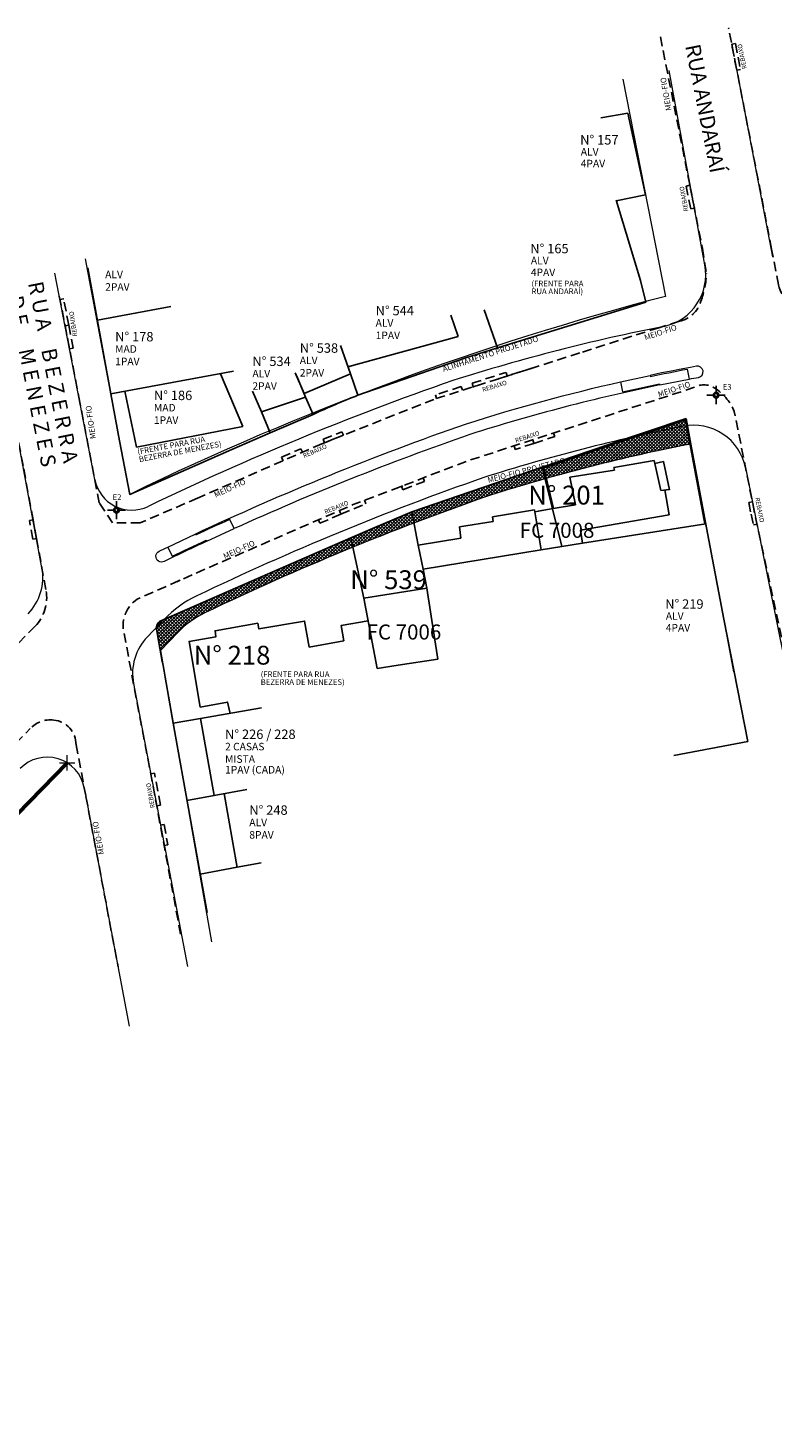
# Model space of a CAD drawing. Units: millimetres. Extents: x 183361 to 185549, y 1677988 to 1678706.
# Drawn here: x 183737 to 183836, y 1678268 to 1678453 of the extents above; entities that cross this region are included whole.
import ezdxf

# ---------------------------------------------------------------- set-up
doc = ezdxf.new("R2010")
doc.units = ezdxf.units.MM
doc.header["$LTSCALE"] = 5
doc.header["$MEASUREMENT"] = 0
doc.header["$PDMODE"] = 2
doc.header["$PDSIZE"] = -1
doc.linetypes.add('HIDDEN', pattern=[0.375, 0.25, -0.125])
for name, color, linetype, lineweight in [('GEO-ALINHAMENTO', 6, 'Continuous', 0), ('GEO-CANTEIRO', 3, 'Continuous', 0), ('GEO-MEIO-FIO', 3, 'Continuous', 0), ('Linhas de Cota', 7, 'Continuous', 5), ('Traçado_Viário', 7, 'Continuous', 60)]:
    doc.layers.add(name, color=color, linetype=linetype, lineweight=lineweight)
for name, color, linetype in [('TOP-ALINHAMENTO_EXTERNO', 2, 'Continuous'), ('TOP-CADASTROS', 11, 'Continuous'), ('TOP-ESTAÇÕES', 8, 'Continuous'), ('TOP-IDENTIFICAÇÃO_PRÉDIOS', 7, 'Continuous'), ('TOP-LEVANTADO', 7, 'Continuous'), ('TOP-MEIO_FIO', 7, 'HIDDEN'), ('TOP-PRÉDIOS', 1, 'Continuous')]:
    doc.layers.add(name, color=color, linetype=linetype)
doc.styles.add('COTAS 500', font='sansso__.ttf', dxfattribs={"height": 1})
doc.styles.add('ROMANS', font='romans.shx', dxfattribs={"height": 1})
doc.styles.add('SANSSERIF', font='sanss___.ttf', dxfattribs={"height": 1})
doc.styles.add('SANSSERIFBOLD', font='sanssb__.ttf', dxfattribs={"height": 1.5})
doc.styles.add('SANSSERIFITALIC', font='ARIAL.TTF', dxfattribs={"height": 0.75})
doc.styles.add('TIMESBOLDITALIC', font='TIMESBI.TTF', dxfattribs={"height": 2})
doc.linetypes.add('GRADIL_LINE', pattern='A,0.25,-0.025,["XX",ROMANS,S=0.2,R=0,X=-0.1,Y=-0.1],-0.21,1', length=1.485)

# ---------------------------------------------------------------- blocks, each defined once
blk = doc.blocks.new('IDENT')
at = {"style": 'SANSSERIFBOLD'}
blk.add_attdef('NÚMERODOPRÉDIO', (0, 0), '', height=1.25, dxfattribs=at)
at = {"color": 8}
for tag, p, height, style in [('TIPODECONSTRUÇÃO', (0, -1.73873), 1, 'SANSSERIFBOLD'), ('NÚMERODEPAVIMENTOS', (0, -3.1602), 1, 'SANSSERIFBOLD'), ('NÚMERODEPAVIMENTOS', (0, -4.58166), 1, 'SANSSERIFBOLD'), ('OBS1', (0, -5.92412), 0.75, 'SANSSERIF'), ('OBS2', (0, -6.95794), 0.75, 'SANSSERIF')]:
    blk.add_attdef(tag, p, '', height=height, dxfattribs=dict(at, style=style))
blk = doc.blocks.new('Estação')
at = {"color": 7}
for p, q in [((-0.00075, 0), (-0.00241, 0)), ((0, 0.00241), (0, 0.00075)), ((0.00241, 0), (0.00075, 0)), ((0, -0.00075), (0, -0.00241))]:
    blk.add_line(p, q, dxfattribs=at)
blk.add_circle((0, 0), 0.00075, dxfattribs=at)
at = {"color": 8}
blk.add_circle((0, 0), 0.000437, dxfattribs=at)
at = {"color": 8, "style": 'SANSSERIFITALIC'}
blk.add_attdef('ESTAÇÃO', (0.00095, 0.00087), '', height=0.0015, dxfattribs=at)

msp = doc.modelspace()

# ---------------------------------------------------------------- hatches: boundary and pattern name
at = {"layer": 'TOP-ALINHAMENTO_EXTERNO'}
h = msp.add_hatch(dxfattribs=at)
h.set_pattern_fill('ANSI37', color=256, scale=2.5, style=0)
h.set_pattern_definition([(45, (0, 0), (-0.22097086912, 0.22097086912), []), (135, (0, 0), (-0.22097086912, -0.22097086912), [])])
h.paths.add_polyline_path([(183757.012, 1678373.285, -0.0891791), (183760.599, 1678375.874, -0.0279338), (183798.371, 1678391.455, -0.0289935), (183825.06, 1678398.279), (183824.45, 1678401.651), (183814.055, 1678398.171), (183805.327, 1678395.202), (183788.037, 1678389.303), (183783.142, 1678387.187), (183779.964, 1678385.85), (183769.588, 1678381.33), (183754.76, 1678374.827, 0.3827015), (183754.206, 1678373.48, -0.0007335), (183754.683, 1678370.874), (183757.012, 1678373.285)])

# ---------------------------------------------------------------- linework, layer by layer
at = {"layer": 'GEO-ALINHAMENTO'}
for p, q in [((183816.034, 1678446.696), (183821.693, 1678417.875)), ((183750.626, 1678391.601), (183744.764, 1678422.851)), ((183825.06, 1678398.279), (183830.729, 1678368.055)), ((183754.683, 1678370.874), (183761.472, 1678332.23))]:
    msp.add_line(p, q, dxfattribs=at)
at = {"layer": 'GEO-ALINHAMENTO', "lineweight": 0}
msp.add_line((183754.683, 1678370.874), (183757.012, 1678373.285), dxfattribs=at)
at = {"layer": 'GEO-ALINHAMENTO'}
msp.add_arc((183918.827, 1678045.882), 384.465, 104.63418, 115.94406, dxfattribs=at)
at = {"layer": 'GEO-ALINHAMENTO', "lineweight": 0}
for centre, radius, start, end in [((183870.506, 1678164.933), 237.73, 101.02088, 107.66384), ((183918.827, 1678045.882), 365.965, 109.217, 115.61729), ((183766.004, 1678364.602), 12.5, 115.61729, 136.00172)]:
    msp.add_arc(centre, radius, start, end, dxfattribs=at)
at = {"layer": 'GEO-CANTEIRO'}
for p, q in [((183815.75, 1678406.536), (183819.658, 1678407.389)), ((183820.933, 1678406.121), (183824.857, 1678406.895)), ((183755.67, 1678384.599), (183759.283, 1678386.316)), ((183760.84, 1678385.388), (183764.476, 1678387.056))]:
    msp.add_line(p, q, dxfattribs=at)
msp.add_lwpolyline([(183824.591, 1678408.219), (183824.857, 1678406.895, -0.0012529), (183826.074, 1678407.122, 1), (183825.803, 1678408.597, 0.0063008), (183819.658, 1678407.389), (183819.689, 1678407.242, -0.0050323)], format="xyb", close=True, dxfattribs=at)
for points in [[(183815.75, 1678406.536), (183816.015, 1678405.212, -0.0050579), (183820.902, 1678406.268), (183820.933, 1678406.121, 0.0263616), (183795.759, 1678399.546, 0.0224998), (183764.476, 1678387.056), (183763.89, 1678388.273, 0.0033266), (183759.348, 1678386.181), (183759.283, 1678386.316, -0.0258777), (183795.304, 1678400.976, -0.02132), (183815.75, 1678406.536)], [(183760.775, 1678385.523), (183760.84, 1678385.388, 0.0041845), (183755.18, 1678382.696, -1), (183754.524, 1678384.045, -0.0008463), (183755.67, 1678384.599), (183756.256, 1678383.383, -0.0033382), (183760.777, 1678385.524)]]:
    msp.add_lwpolyline(points, format="xyb", dxfattribs=at)
at = {"layer": 'GEO-MEIO-FIO', "lineweight": 0}
for p, q in [((183835.962, 1678423.136), (183830.926, 1678449.184)), ((183826.914, 1678422.056), (183822.196, 1678447.819))]:
    msp.add_line(p, q, dxfattribs=at)
at = {"layer": 'GEO-MEIO-FIO'}
for p, q in [((183745.987, 1678393.562), (183740.702, 1678420.949)), ((183738.973, 1678381.87), (183732.532, 1678416.474)), ((183797.58, 1678393.827), (183797.58, 1678393.827)), ((183797.58, 1678393.827), (183797.58, 1678393.827)), ((183832.315, 1678395.144), (183837.546, 1678369.273)), ((183755.213, 1678375.022), (183752.966, 1678372.694)), ((183751.124, 1678366.525), (183758.267, 1678328.948)), ((183744.59, 1678352.672), (183750.559, 1678321.056)), ((183744.59, 1678352.672), (183744.59, 1678352.672)), ((183744.59, 1678352.672), (183744.59, 1678352.672)), ((183744.59, 1678352.672), (183744.59, 1678352.672)), ((183744.59, 1678352.672), (183744.59, 1678352.672))]:
    msp.add_line(p, q, dxfattribs=at)
for centre, radius, start, end in [((183820.039, 1678420.738), 7, 282.13271, 10.84821), ((183871.383, 1678161.573), 257.203, 101.18062, 107.63006), ((183918.827, 1678045.882), 381.965, 109.15676, 115.71971), ((183870.506, 1678164.933), 240.23, 101.14741, 107.67193), ((183825.451, 1678393.77), 7, 11.31329, 101.45468), ((183750.896, 1678394.51), 5, 190.92175, 295.71971), ((183918.827, 1678045.882), 368.465, 109.21174, 115.61729), ((183732.091, 1678380.589), 7, 316.0015, 10.54357), ((183766.004, 1678364.602), 15, 115.61729, 136.00172), ((183758.001, 1678367.832), 7, 136.0015, 190.76192), ((183739.679, 1678351.736), 5, 10.78712, 136.0015)]:
    msp.add_arc(centre, radius, start, end, dxfattribs=at)
at = {"layer": 'Linhas de Cota', "linetype": 'Continuous'}
msp.add_point((183742.321, 1678355.981), dxfattribs=at)
at = {"layer": 'TOP-ALINHAMENTO_EXTERNO', "linetype": 'GRADIL_LINE'}
for p, q in [((183814.055, 1678398.171), (183824.45, 1678401.651)), ((183824.45, 1678401.651), (183825.636, 1678395.095)), ((183805.327, 1678395.202), (183814.055, 1678398.171)), ((183788.037, 1678389.303), (183805.327, 1678395.202)), ((183825.636, 1678395.095), (183829.457, 1678375.035)), ((183783.142, 1678387.187), (183788.037, 1678389.303)), ((183779.964, 1678385.85), (183783.142, 1678387.187)), ((183769.588, 1678381.33), (183779.964, 1678385.85)), ((183754.76, 1678374.827), (183769.588, 1678381.33)), ((183829.457, 1678375.035), (183832.627, 1678358.809)), ((183760.887, 1678336.138), (183756.376, 1678361.234))]:
    msp.add_line(p, q, dxfattribs=at)
msp.add_lwpolyline([(183819.046, 1678431.357), (183819.046, 1678431.357), (183816.687, 1678442.185)], dxfattribs=at)
at = {"layer": 'TOP-ALINHAMENTO_EXTERNO', "linetype": 'GRADIL_LINE', "flags": 128}
msp.add_lwpolyline([(183799.424, 1678411.028), (183795.201, 1678409.729), (183780.889, 1678404.75, 0.0136644), (183774.944, 1678402.214), (183769.268, 1678399.783), (183764.19, 1678397.558), (183750.626, 1678391.601), (183749.272, 1678398.701), (183748.123, 1678404.945), (183745.065, 1678421.659)], format="xyb", dxfattribs=at)
at = {"layer": 'TOP-ALINHAMENTO_EXTERNO', "linetype": 'GRADIL_LINE'}
for centre, radius, start, end in [((183755.235, 1678373.845), 1.091, 115.77667, 199.54436), ((182866.07, 1678209.784), 903.096, 9.654166, 10.443224)]:
    msp.add_arc(centre, radius, start, end, dxfattribs=at)
at = {"layer": 'TOP-CADASTROS', "linetype": 'GRADIL_LINE'}
for p, q in [((183816.687, 1678442.185), (183813.114, 1678441.571)), ((183819.046, 1678431.357), (183815.15, 1678430.538))]:
    msp.add_line(p, q, dxfattribs=at)
at = {"layer": 'TOP-CADASTROS'}
for p, q in [((183746.336, 1678414.712), (183756.095, 1678416.517)), ((183794.215, 1678412.563), (183793.229, 1678415.396)), ((183748.123, 1678404.945), (183764.397, 1678407.956)), ((183780.889, 1678404.75), (183779.903, 1678407.584)), ((183768.087, 1678402.54), (183766.905, 1678405.298)), ((183774.944, 1678402.214), (183773.959, 1678404.512)), ((183769.268, 1678399.783), (183768.087, 1678402.54)), ((183824.355, 1678401.493), (183805.549, 1678395.124)), ((183826.906, 1678387.683), (183824.355, 1678401.493)), ((183805.327, 1678395.202), (183806.692, 1678389.701)), ((183805.549, 1678395.124), (183806.852, 1678389.729)), ((183788.037, 1678389.303), (183788.889, 1678384.869)), ((183827.043, 1678387.705), (183810.708, 1678385.123)), ((183779.964, 1678385.85), (183781.676, 1678377.805)), ((183760.009, 1678361.843), (183756.376, 1678361.234)), ((183832.627, 1678358.809), (183822.808, 1678356.937)), ((183758.215, 1678351.002), (183761.844, 1678351.654)), ((183759.972, 1678341.226), (183764.891, 1678342.122))]:
    msp.add_line(p, q, dxfattribs=at)
at = {"layer": 'TOP-IDENTIFICAÇÃO_PRÉDIOS'}
for p, q in [((183789.724, 1678393.307), (183789.546, 1678393.774)), ((183786.832, 1678392.738), (183786.351, 1678392.559)), ((183786.875, 1678392.22), (183786.696, 1678392.687))]:
    msp.add_line(p, q, dxfattribs=at)
at = {"layer": 'TOP-LEVANTADO'}
msp.add_line((183788.889, 1678384.869), (183789.534, 1678381.67), dxfattribs=at)
at = {"layer": 'TOP-MEIO_FIO'}
for p, q in [((183830.482, 1678451.333), (183830.973, 1678451.428)), ((183830.482, 1678451.333), (183831.152, 1678447.897)), ((183830.973, 1678451.428), (183831.642, 1678447.993)), ((183831.152, 1678447.897), (183831.642, 1678447.993)), ((183824.438, 1678432.512), (183824.931, 1678432.61)), ((183824.438, 1678432.512), (183825.048, 1678429.473)), ((183824.928, 1678432.61), (183825.538, 1678429.571)), ((183825.048, 1678429.473), (183825.535, 1678429.569)), ((183741.369, 1678417.439), (183741.861, 1678417.533)), ((183742.53, 1678414.049), (183741.861, 1678417.533)), ((183742.039, 1678413.953), (183742.53, 1678414.049)), ((183742.039, 1678413.953), (183742.634, 1678410.911)), ((183742.53, 1678414.049), (183743.125, 1678411.007)), ((183823.556, 1678414.569), (183823.64, 1678414.621)), ((183743.125, 1678411.007), (183742.634, 1678410.911)), ((183799.487, 1678406.915), (183803.965, 1678408.343)), ((183796.048, 1678406.347), (183800.526, 1678407.774)), ((183800.56, 1678407.781), (183800.711, 1678407.304)), ((183794.613, 1678405.89), (183791.183, 1678404.8)), ((183791.183, 1678404.8), (183791.334, 1678404.323)), ((183794.613, 1678405.89), (183794.765, 1678405.414)), ((183796.049, 1678406.347), (183796.2, 1678405.87)), ((183796.585, 1678405.992), (183796.082, 1678405.833)), ((183776.269, 1678398.909), (183778.778, 1678399.905)), ((183776.454, 1678398.444), (183778.963, 1678399.441)), ((183778.778, 1678399.905), (183778.963, 1678399.441)), ((183804.251, 1678398.366), (183807.008, 1678399.264)), ((183806.853, 1678399.74), (183807.008, 1678399.264)), ((183770.758, 1678396.518), (183773.324, 1678397.638)), ((183773.324, 1678397.638), (183773.524, 1678397.18)), ((183776.269, 1678398.909), (183776.454, 1678398.444)), ((183801.623, 1678398.04), (183801.777, 1678397.564)), ((183804.25, 1678398.366), (183801.777, 1678397.564)), ((183804.096, 1678398.841), (183804.25, 1678398.366)), ((183770.958, 1678396.06), (183770.76, 1678396.519)), ((183786.875, 1678392.22), (183789.724, 1678393.307)), ((183778.633, 1678388.983), (183781.964, 1678390.347)), ((183781.774, 1678390.81), (183781.964, 1678390.347)), ((183833.23, 1678390.618), (183832.74, 1678390.519)), ((183737.311, 1678388.134), (183737.797, 1678388.223)), ((183737.762, 1678385.675), (183737.311, 1678388.134)), ((183738.248, 1678385.764), (183737.797, 1678388.223)), ((183775.852, 1678387.76), (183775.651, 1678388.218)), ((183778.644, 1678388.987), (183775.852, 1678387.76)), ((183778.443, 1678389.445), (183778.644, 1678388.987)), ((183833.852, 1678387.642), (183833.361, 1678387.543)), ((183738.249, 1678385.765), (183737.757, 1678385.674)), ((183756.858, 1678380.012), (183757.328, 1678380.219)), ((183753.904, 1678354.6), (183753.413, 1678354.508)), ((183754.698, 1678350.374), (183753.904, 1678354.6)), ((183754.698, 1678350.374), (183754.207, 1678350.282)), ((183755.171, 1678347.816), (183754.68, 1678347.725)), ((183755.171, 1678347.816), (183755.671, 1678345.112)), ((183755.18, 1678345.021), (183755.671, 1678345.112))]:
    msp.add_line(p, q, dxfattribs=at)
for points in [[(183917.064, 1678451.209), (183922.281, 1678425.609), (183923.547, 1678418.894, -0.5132946), (183919.974, 1678415.966), (183914.051, 1678416.786), (183908.415, 1678417.575, 0.0328049), (183876.86, 1678419.313, 0.0419885), (183847.172, 1678417.142, -0.1172818), (183840.813, 1678416.213), (183840.794, 1678416.235, -0.3659859), (183836.683, 1678419.381), (183835.781, 1678424.138), (183832.592, 1678440.506), (183830.064, 1678453.479)], [(183821.018, 1678452.315), (183826.592, 1678424.244), (183827.124, 1678420.961, -0.0970058), (183826.375, 1678417.238, -0.2855022), (183823.556, 1678414.569), (183820.802, 1678413.71), (183810.314, 1678410.358), (183790.966, 1678404.206), (183776.095, 1678398.302), (183759.633, 1678391.116), (183752.02, 1678387.816), (183748.346, 1678387.808), (183746.585, 1678390.463), (183744.016, 1678403.774), (183741.196, 1678418.337)], [(183733.386, 1678411.398), (183736.56, 1678394.969), (183739.516, 1678378.854, -0.2425101), (183738.079, 1678374.113), (183731.309, 1678367.22), (183720.099, 1678355.775), (183704.982, 1678340.207), (183696.045, 1678331.075), (183690.918, 1678325.584), (183688.954, 1678321.232), (183686.164, 1678318.703, -0.2179896), (183675.181, 1678315.841, -0.1511353), (183666.58, 1678321.277, -0.1149212), (183664.294, 1678326.884), (183664.294, 1678326.884), (183661.608, 1678340.961), (183659.565, 1678352.074), (183660.565, 1678356.672), (183656.987, 1678375.447)], [(183698.466, 1678267.721), (183687.986, 1678280.933), (183683.68, 1678287.651), (183682.441, 1678292.687, -0.1191982), (183682.478, 1678300.848, -0.1369917), (183686.998, 1678308.85), (183690.772, 1678312.738), (183699.803, 1678321.963), (183721.823, 1678344.608), (183730.266, 1678353.224), (183737.398, 1678360.519, -0.2286621), (183740.554, 1678361.661, -0.3856177), (183743.503, 1678358.381), (183744.811, 1678351.514), (183749.077, 1678328.889)]]:
    msp.add_lwpolyline(points, format="xyb", dxfattribs=at)
at = {"layer": 'TOP-MEIO_FIO', "flags": 128}
msp.add_lwpolyline([(183757.375, 1678333.228), (183753.297, 1678355.126), (183751.162, 1678366.3), (183749.836, 1678373.329, -0.3036147), (183751.627, 1678377.709), (183762.546, 1678382.517), (183780.253, 1678390.234), (183795.736, 1678396.133), (183815.366, 1678402.498), (183823.899, 1678405.254), (183825.743, 1678405.892, -0.2895049), (183828.461, 1678405.542, -0.14861), (183830.821, 1678402.612), (183831.292, 1678400.249), (183833.54, 1678389.077), (183839.503, 1678361.489)], format="xyb", dxfattribs=at)
at = {"layer": 'TOP-MEIO_FIO'}
msp.add_lwpolyline([(183832.74, 1678390.519), (183833.051, 1678388.975), (183833.361, 1678387.543)], dxfattribs=at)
at = {"layer": 'TOP-PRÉDIOS'}
for p, q in [((183818.383, 1678419.991), (183815.15, 1678430.638)), ((183819.113, 1678417.081), (183818.383, 1678419.991)), ((183799.424, 1678411.028), (183797.632, 1678416.087)), ((183819.113, 1678417.081), (183799.424, 1678411.028)), ((183794.215, 1678412.563), (183793.229, 1678415.396)), ((183794.215, 1678412.563), (183779.575, 1678408.528)), ((183779.903, 1678407.584), (183778.589, 1678411.362)), ((183762.657, 1678407.596), (183765.644, 1678400.623)), ((183773.763, 1678404.972), (183772.581, 1678407.729)), ((183773.959, 1678404.512), (183772.778, 1678407.27)), ((183779.903, 1678407.584), (183773.763, 1678404.972)), ((183749.986, 1678405.285), (183751.507, 1678397.871)), ((183768.087, 1678402.54), (183766.905, 1678405.298)), ((183773.959, 1678404.512), (183768.087, 1678402.54)), ((183751.507, 1678397.871), (183765.644, 1678400.623)), ((183820.212, 1678396.11), (183814.866, 1678395.176)), ((183820.212, 1678396.11), (183821.062, 1678392.13)), ((183821.431, 1678395.959), (183820.296, 1678395.717)), ((183821.431, 1678395.959), (183822.235, 1678392.194)), ((183809.029, 1678393.876), (183814.922, 1678394.83)), ((183809.029, 1678393.876), (183809.745, 1678390.232)), ((183814.866, 1678395.176), (183814.922, 1678394.83)), ((183822.223, 1678392.248), (183821.062, 1678392.13)), ((183822.185, 1678388.899), (183821.626, 1678392.188)), ((183806.788, 1678389.718), (183804.359, 1678389.276)), ((183806.788, 1678389.718), (183804.817, 1678389.359)), ((183809.745, 1678390.232), (183806.788, 1678389.718)), ((183794.351, 1678387.292), (183798.834, 1678388.021)), ((183804.317, 1678389.533), (183798.738, 1678388.613)), ((183798.738, 1678388.613), (183798.834, 1678388.021)), ((183804.317, 1678389.533), (183805.187, 1678384.223)), ((183806.692, 1678389.701), (183807.94, 1678384.671)), ((183810.431, 1678386.859), (183822.185, 1678388.899)), ((183794.549, 1678385.785), (183794.351, 1678387.292)), ((183810.708, 1678385.123), (183810.431, 1678386.859)), ((183788.889, 1678384.869), (183794.549, 1678385.785)), ((183789.534, 1678381.67), (183805.187, 1678384.223)), ((183805.187, 1678384.223), (183807.94, 1678384.671)), ((183810.708, 1678385.123), (183807.94, 1678384.671)), ((183789.534, 1678381.67), (183790.045, 1678379.133)), ((183790.045, 1678379.133), (183781.676, 1678377.805)), ((183790.045, 1678379.133), (183791.501, 1678369.715)), ((183781.676, 1678377.805), (183783.441, 1678368.478)), ((183786.247, 1678368.916), (183791.501, 1678369.715)), ((183783.441, 1678368.478), (183786.247, 1678368.916)), ((183760.009, 1678361.843), (183761.844, 1678351.654)), ((183761.844, 1678351.654), (183766.168, 1678352.432)), ((183764.897, 1678342.088), (183763.136, 1678351.887)), ((183764.891, 1678342.122), (183768.05, 1678342.697))]:
    msp.add_line(p, q, dxfattribs=at)
for points in [[(183782.24, 1678374.826), (183778.658, 1678374.185), (183779.006, 1678372.186), (183774.438, 1678371.329), (183773.809, 1678374.78), (183767.751, 1678373.737), (183767.598, 1678374.509), (183761.938, 1678373.496), (183762.057, 1678372.718), (183758.5, 1678372.087), (183759.983, 1678363.367), (183763.597, 1678364.035), (183763.966, 1678362.537)], [(183760.009, 1678361.843), (183768.116, 1678363.265)], [(183760.009, 1678361.843), (183768.116, 1678363.265)]]:
    msp.add_lwpolyline(points, dxfattribs=at)
at = {"layer": 'Traçado_Viário'}
msp.add_line((183692.964, 1678305.309), (183742.321, 1678355.981), dxfattribs=at)

# ---------------------------------------------------------------- block references
at = {"layer": 'TOP-ESTAÇÕES'}
ref = msp.add_blockref('Estação', (183828.406, 1678404.775), dxfattribs=dict(at, xscale=500, yscale=500, rotation=359.9999999999999))
ref.add_attrib('ESTAÇÃO', ' E3', (183829.064, 1678405.481), dxfattribs={"color": 8, "height": 0.75, "style": 'SANSSERIFITALIC'})
ref = msp.add_blockref('Estação', (183748.862, 1678389.512), dxfattribs=dict(at, xscale=500, yscale=500, rotation=359.9999999999999))
ref.add_attrib('ESTAÇÃO', 'E2', (183748.353, 1678390.86), dxfattribs={"color": 8, "height": 0.75, "style": 'SANSSERIFITALIC'})
at = {"layer": 'TOP-IDENTIFICAÇÃO_PRÉDIOS'}
ref = msp.add_blockref('IDENT', (183810.546, 1678439.56), dxfattribs=dict(at, xscale=500, yscale=500, rotation=359.9999999999999))
ref.add_attrib('NOMEDOPRÉDIO', 'N° 157', (183810.383, 1678438.019), dxfattribs={"height": 1.25, "style": 'SANSSERIFBOLD'})
ref.add_attrib('NÚMERODOPRÉDIO', 'ALV', (183810.465, 1678436.559), dxfattribs={"color": 8, "height": 1, "style": 'SANSSERIFBOLD'})
ref.add_attrib('TIPODECONSTRUÇÃO', '4PAV', (183810.456, 1678434.993), dxfattribs={"color": 8, "height": 1, "style": 'SANSSERIFBOLD'})
ref = msp.add_blockref('IDENT', (183803.925, 1678425.125), dxfattribs=dict(at, xscale=500, yscale=500, rotation=359.9999999999999))
ref.add_attrib('NOMEDOPRÉDIO', 'N° 165', (183803.763, 1678423.583), dxfattribs={"height": 1.25, "style": 'SANSSERIFBOLD'})
ref.add_attrib('NÚMERODOPRÉDIO', 'ALV', (183803.844, 1678422.123), dxfattribs={"color": 8, "height": 1, "style": 'SANSSERIFBOLD'})
ref.add_attrib('TIPODECONSTRUÇÃO', '4PAV', (183803.835, 1678420.558), dxfattribs={"color": 8, "height": 1, "style": 'SANSSERIFBOLD'})
ref.add_attrib('OBS1', '(FRENTE PARA', (183803.925, 1678419.201), dxfattribs={"color": 8, "height": 0.75, "style": 'SANSSERIF'})
ref.add_attrib('OBS2', 'RUA ANDARAÍ)', (183803.925, 1678418.167), dxfattribs={"color": 8, "height": 0.75, "style": 'SANSSERIF'})
ref = msp.add_blockref('IDENT', (183747.364, 1678421.782), dxfattribs=dict(at, xscale=500, yscale=500, rotation=359.9999999999999))
ref.add_attrib('NÚMERODOPRÉDIO', 'ALV', (183747.364, 1678420.272), dxfattribs={"color": 8, "height": 1, "style": 'SANSSERIFBOLD'})
ref.add_attrib('TIPODECONSTRUÇÃO', '2PAV', (183747.364, 1678418.622), dxfattribs={"color": 8, "height": 1, "style": 'SANSSERIFBOLD'})
ref = msp.add_blockref('IDENT', (183783.243, 1678415.361), dxfattribs=dict(at, xscale=500, yscale=500, rotation=359.9999999999999))
ref.add_attrib('NOMEDOPRÉDIO', 'N° 544', (183783.243, 1678415.361), dxfattribs={"height": 1.25, "style": 'SANSSERIFBOLD'})
ref.add_attrib('NÚMERODOPRÉDIO', 'ALV', (183783.243, 1678413.851), dxfattribs={"color": 8, "height": 1, "style": 'SANSSERIFBOLD'})
ref.add_attrib('TIPODECONSTRUÇÃO', '1PAV', (183783.243, 1678412.201), dxfattribs={"color": 8, "height": 1, "style": 'SANSSERIFBOLD'})
ref = msp.add_blockref('IDENT', (183748.689, 1678411.897), dxfattribs=dict(at, xscale=500, yscale=500, rotation=359.9999999999999))
ref.add_attrib('NOMEDOPRÉDIO', 'N° 178', (183748.689, 1678411.897), dxfattribs={"height": 1.25, "style": 'SANSSERIFBOLD'})
ref.add_attrib('NÚMERODOPRÉDIO', 'MAD', (183748.689, 1678410.387), dxfattribs={"color": 8, "height": 1, "style": 'SANSSERIFBOLD'})
ref.add_attrib('TIPODECONSTRUÇÃO', '1PAV', (183748.689, 1678408.737), dxfattribs={"color": 8, "height": 1, "style": 'SANSSERIFBOLD'})
ref = msp.add_blockref('IDENT', (183773.184, 1678410.39), dxfattribs=dict(at, xscale=500, yscale=500, rotation=359.9999999999999))
ref.add_attrib('NOMEDOPRÉDIO', 'N° 538', (183773.184, 1678410.39), dxfattribs={"height": 1.25, "style": 'SANSSERIFBOLD'})
ref.add_attrib('NÚMERODOPRÉDIO', 'ALV', (183773.184, 1678408.88), dxfattribs={"color": 8, "height": 1, "style": 'SANSSERIFBOLD'})
ref.add_attrib('TIPODECONSTRUÇÃO', '2PAV', (183773.184, 1678407.23), dxfattribs={"color": 8, "height": 1, "style": 'SANSSERIFBOLD'})
ref = msp.add_blockref('IDENT', (183766.898, 1678408.631), dxfattribs=dict(at, xscale=500, yscale=500, rotation=359.9999999999999))
ref.add_attrib('NOMEDOPRÉDIO', 'N° 534', (183766.898, 1678408.631), dxfattribs={"height": 1.25, "style": 'SANSSERIFBOLD'})
ref.add_attrib('NÚMERODOPRÉDIO', 'ALV', (183766.898, 1678407.121), dxfattribs={"color": 8, "height": 1, "style": 'SANSSERIFBOLD'})
ref.add_attrib('TIPODECONSTRUÇÃO', '2PAV', (183766.898, 1678405.471), dxfattribs={"color": 8, "height": 1, "style": 'SANSSERIFBOLD'})
ref = msp.add_blockref('IDENT', (183821.828, 1678377.965), dxfattribs=dict(at, xscale=500, yscale=500, rotation=359.9999999999999))
ref.add_attrib('NOMEDOPRÉDIO', 'N° 219', (183821.665, 1678376.423), dxfattribs={"height": 1.25, "style": 'SANSSERIFBOLD'})
ref.add_attrib('NÚMERODOPRÉDIO', 'ALV', (183821.747, 1678374.963), dxfattribs={"color": 8, "height": 1, "style": 'SANSSERIFBOLD'})
ref.add_attrib('TIPODECONSTRUÇÃO', '4PAV', (183821.738, 1678373.398), dxfattribs={"color": 8, "height": 1, "style": 'SANSSERIFBOLD'})
ref = msp.add_blockref('IDENT', (183763.272, 1678359.144), dxfattribs=dict(at, xscale=500, yscale=500, rotation=359.9999999999999))
ref.add_attrib('NOMEDOPRÉDIO', 'N° 226 / 228', (183763.272, 1678359.144), dxfattribs={"height": 1.25, "style": 'SANSSERIFBOLD'})
ref.add_attrib('NÚMERODOPRÉDIO', '2 CASAS', (183763.272, 1678357.633), dxfattribs={"color": 8, "height": 1, "style": 'SANSSERIFBOLD'})
ref.add_attrib('TIPODECONSTRUÇÃO', 'MISTA', (183763.272, 1678355.983), dxfattribs={"color": 8, "height": 1, "style": 'SANSSERIFBOLD'})
ref.add_attrib('NÚMERODEPAVIMENTOS', '1PAV (CADA)', (183763.272, 1678354.562), dxfattribs={"color": 8, "height": 1, "style": 'SANSSERIFBOLD'})
ref = msp.add_blockref('IDENT', (183766.486, 1678349.082), dxfattribs=dict(at, xscale=500, yscale=500, rotation=359.9999999999999))
ref.add_attrib('NOMEDOPRÉDIO', 'N° 248', (183766.486, 1678349.082), dxfattribs={"height": 1.25, "style": 'SANSSERIFBOLD'})
ref.add_attrib('NÚMERODOPRÉDIO', 'ALV', (183766.486, 1678347.572), dxfattribs={"color": 8, "height": 1, "style": 'SANSSERIFBOLD'})
ref.add_attrib('TIPODECONSTRUÇÃO', '8PAV', (183766.486, 1678345.922), dxfattribs={"color": 8, "height": 1, "style": 'SANSSERIFBOLD'})

# ---------------------------------------------------------------- texts
at = {"layer": 'GEO-MEIO-FIO', "style": 'SANSSERIFITALIC'}
for s, rotation, p in [('ALINHAMENTO PROJETADO', 17.93563, (183792.276, 1678407.85)), ('MEIO-FIO PROJETADO', 14.40967, (183798.207, 1678393.121))]:
    msp.add_text(s, height=0.75, rotation=rotation, dxfattribs=at).set_placement(p)
at = {"layer": 'TOP-IDENTIFICAÇÃO_PRÉDIOS'}
for s, height, style, p in [('N° 186', 1.25, 'SANSSERIFBOLD', (183753.832, 1678404.108)), ('MAD', 1, 'SANSSERIFBOLD', (183753.832, 1678402.598)), ('1PAV', 1, 'SANSSERIFBOLD', (183753.832, 1678400.948)), ('N° 201', 2.5, 'SANSSERIFBOLD', (183803.491, 1678390.252)), ('FC 7008', 2, 'SANSSERIFBOLD', (183802.359, 1678385.829)), ('N° 539', 2.5, 'SANSSERIFBOLD', (183779.876, 1678379.022)), ('FC 7006', 2, 'SANSSERIFBOLD', (183782.04, 1678372.338)), ('N° 218', 2.5, 'SANSSERIFBOLD', (183759.117, 1678369.01)), ('(FRENTE PARA RUA', 0.75, 'SANSSERIF', (183768, 1678367.357)), ('BEZERRA DE MENEZES)', 0.75, 'SANSSERIF', (183768, 1678366.323))]:
    msp.add_text(s, height=height, dxfattribs=dict(at, style=style)).set_placement(p)
at = {"layer": 'TOP-IDENTIFICAÇÃO_PRÉDIOS', "style": 'SANSSERIF'}
for s, p in [('(FRENTE PARA RUA', (183751.716, 1678396.883)), ('BEZERRA DE MENEZES)', (183751.91, 1678395.867))]:
    msp.add_text(s, height=0.75, rotation=10.78331, dxfattribs=at).set_placement(p)
at = {"layer": 'TOP-MEIO_FIO'}
for s, height, rotation, style, p in [('RUA ANDARAÍ', 2, 281.15144, 'TIMESBOLDITALIC', (183824.303, 1678451.115)), ('MEIO-FIO', 0.75, 99.93407, 'COTAS 500', (183822.507, 1678442.579)), ('R U A    B E Z E R R A', 2, 281.15144, 'TIMESBOLDITALIC', (183737.124, 1678419.635)), ('D E     M E N E Z E S', 2, 281.15144, 'TIMESBOLDITALIC', (183734.486, 1678417.764)), ('MEIO-FIO', 0.75, 18.50507, 'COTAS 500', (183819.03, 1678412.028)), ('MEIO-FIO', 0.75, 18.50507, 'COTAS 500', (183820.831, 1678404.486)), ('MEIO-FIO', 0.75, 98.21335, 'COTAS 500', (183746.134, 1678399.008)), ('MEIO-FIO', 0.75, 24.61156, 'COTAS 500', (183762.022, 1678391.144)), ('MEIO-FIO', 0.75, 24.61156, 'COTAS 500', (183763.239, 1678383.002)), ('MEIO-FIO', 0.75, 100.94833, 'COTAS 500', (183747.243, 1678343.878))]:
    msp.add_text(s, height=height, rotation=rotation, dxfattribs=dict(at, style=style)).set_placement(p)
at = {"layer": 'TOP-MEIO_FIO', "char_height": 0.6, "width": 3.5, "attachment_point": 1, "style": 'ROMANS'}
for insert, rotation in [((183831.877, 1678447.991), 101.02953), ((183824.143, 1678429.101), 100.30485), ((183743.069, 1678412.513), 98.60448), ((183797.315, 1678405.767), 16.88679), ((183801.683, 1678399.015), 17.89783), ((183773.53, 1678396.953), 23.7577), ((183776.366, 1678389.523), 22.53679), ((183834.169, 1678391.231), 281.37944), ((183753.372, 1678349.937), 100.30485)]:
    msp.add_mtext('REBAIXO', dxfattribs=dict(at, insert=insert, rotation=rotation))

doc.saveas('drawing.dxf')
